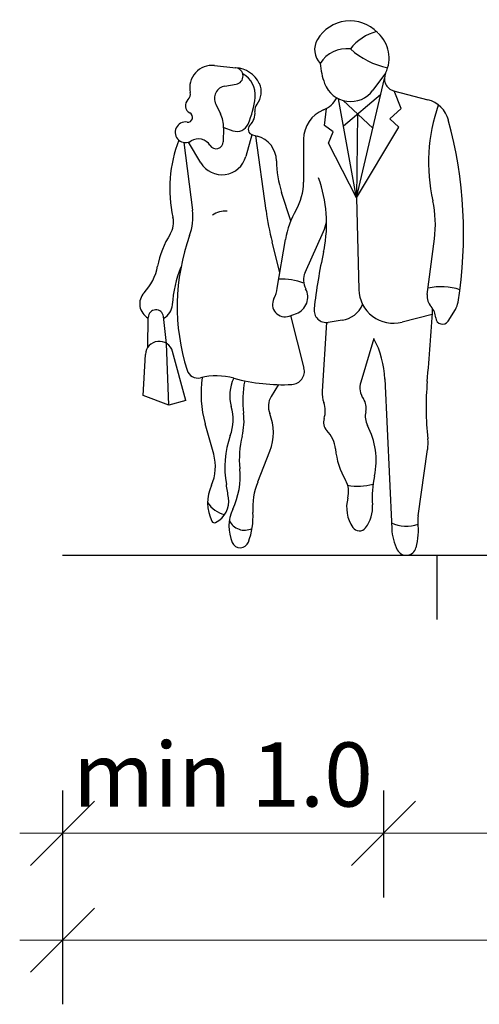
# Model space of a CAD drawing. Units: metres. Extents: x 7525699 to 7534320, y 4820949 to 4827924.
# Drawn here: x 7534028 to 7534030, y 4826236 to 4826241 of the extents above; entities that cross this region are included whole.
import ezdxf

# ---------------------------------------------------------------- set-up
doc = ezdxf.new("R2010")
doc.units = ezdxf.units.M
doc.layers.add('241_S_poprecni profili_text', color=250, linetype='Continuous', lineweight=18)
doc.layers.add('Poprecni profili', color=250, linetype='Continuous', plot=False)
doc.styles.add('ATTR', font='romans.shx', dxfattribs={"width": 0.8, "height": 0.7})
doc.styles.add('Tahoma', font='tahoma.ttf')
doc.dimstyles.new('Marijam', dxfattribs={"dimtxt": 15, "dimasz": 8, "dimexe": 10, "dimexo": 20, "dimgap": 2.5, "dimtad": 1, "dimdec": 0, "dimtxsty": 'Tahoma', "dimblk": 'OBLIQUE', "dimcen": 5, "dimdle": 6, "dimclrd": 256, "dimclre": 256, "dimclrt": 256, "dimadec": 0, "dimazin": 0, "dimtfac": 1, "dimtdec": 0, "dimtmove": 0, "dimatfit": 3, "dimldrblk": 'OBLIQUE', "dimfxl": 15, "dimfxlon": 1, "dimlwd": -1, "dimarcsym": 0})

# ---------------------------------------------------------------- blocks, each defined once
blk = doc.blocks.new('PEOPLE01')
for p, q in [((8.47, 67.76), (8.47, 67.76)), ((-9.09, 61.94), (-6.34, 61.64)), ((9.36, 44.76), (12.96, 60.25)), ((13.12, 60.94), (11.48, 58.72)), ((-7.73, 59.26), (-6.28, 59.5)), ((9.36, 44.76), (7.02, 57.62)), ((7.66, 54.1), (12.48, 58.18)), ((14.16, 58.66), (18.62, 57.48)), ((15.15, 56.35), (14.23, 58.65)), ((-8.93, 56.92), (-8.31, 55.68)), ((5.18, 54.16), (5.47, 56.37)), ((7.6, 57.4), (11.46, 53.79)), ((13.66, 55), (15.15, 56.35)), ((9.48, 55.64), (9.36, 44.76)), ((-7.91, 53.83), (-7.95, 52.04)), ((-7.9, 53.89), (-6.7, 53.46)), ((6.31, 53.32), (5.18, 54.16)), ((9.36, 44.76), (14.85, 53.92)), ((14.85, 53.92), (13.66, 55)), ((-4.26, 52.95), (-5.03, 50.11)), ((-4.17, 52.92), (-3.54, 52.75)), ((-3.77, 52.82), (-2.41, 43.08)), ((5.72, 51.84), (6.31, 53.32)), ((-13.06, 51.94), (-11.95, 43.16)), ((-12.5, 51.97), (-10.89, 49.3)), ((2.48, 52.37), (2.47, 46.77)), ((9.36, 44.76), (5.72, 51.84)), ((0.81, 41.76), (-0.39, 45.46)), ((9.36, 44.76), (9.64, 32.85)), ((2.66, 35.05), (5.05, 40.39)), ((-0.6, 35.02), (-1.61, 39.04)), ((-0.94, 32.99), (0.12, 39.33)), ((18.53, 32.18), (19.46, 39.4)), ((0.61, 29.39), (1.54, 29.72)), ((2.53, 22.63), (0.81, 29.46)), ((19.18, 29.6), (15.26, 28.6)), ((21.23, 28.73), (22.18, 30.24)), ((-17.73, 25.35), (-17.69, 29.21)), ((-15.31, 25.82), (-15.7, 29.31)), ((5.46, 28.54), (4.88, 19.61)), ((7.48, 28.84), (5.67, 28.56)), ((-15, 17.82), (-15.31, 25.82)), ((11.6, 26.45), (9.9, 20.8)), ((-18.37, 19.05), (-18.07, 24.39)), ((-12.8, 18.4), (-14.53, 24.77)), ((-0.79, 20.48), (-1.74, 18.94)), ((13.02, 21.21), (13.91, 1.74)), ((-15, 17.82), (-18.37, 19.05)), ((-12.8, 18.4), (-15, 17.82)), ((-9.19, 11.44), (-10.29, 15.38)), ((-3.48, 7.83), (-1.9, 11.83)), ((17.35, 3.44), (18.58, 12.04))]:
    blk.add_line(p, q)
for centre, radius, start, end in [((8.52, 62.82), 4.92, 44.0652, 149.6605), ((6.52, 63.99), 2.61, 149.6605, 223.0914), ((13.54, 60.25), 6.3, 104.5278, 142.3965), ((13.78, 67.9), 2.38, 224.0652, 227.2955), ((9.16, 62.9), 4.42, 333.7022, 47.2955), ((8.1, 59.99), 4.13, 83.7984, 147.4479), ((15.44, 71.72), 10.28, 227.8947, 258.5683), ((-9.41, 59.06), 2.89, 83.6899, 192.5675), ((-6.46, 60.57), 1.08, 279.5645, 83.6899), ((-6.5, 58.08), 3.56, 25.3538, 87.5065), ((14.29, 63), 9.7, 184.6555, 200.4538), ((-6.9, 58.13), 3.11, 353.6823, 61.5851), ((14.57, 60.22), 1.61, 153.7022, 255.186), ((-7.46, 57.65), 1.64, 99.5645, 206.2318), ((-5.6, 58.5), 2.58, 321.7671, 25.3538), ((8.58, 60.87), 3.61, 200.4538, 323.4399), ((-13.17, 58.23), 0.96, 312.2027, 12.5675), ((-15.83, 59.12), 12.09, 336.6577, 353.6823), ((3.84, 59.2), 3.27, 291.7508, 333.652), ((-11.82, 56.73), 1.06, 132.2027, 243.7817), ((-2.57, 56.11), 1.29, 141.7671, 186.0349), ((17.67, 53.88), 3.73, 15.2134, 75.1861), ((41.62, 49.29), 22.92, 160.857, 192.412), ((-12.56, 55.21), 0.632, 261.608, 63.7817), ((-11.88, 53.92), 3.97, 358.6484, 26.2318), ((-6.02, 55.74), 2.19, 314.4068, 6.0349), ((6.57, 52.37), 4.09, 111.7508, 179.9447), ((-12.85, 53.26), 1.34, 81.608, 302.5532), ((-6.17, 54.95), 1.57, 250.6513, 336.6577), ((-3.97, 53.64), 0.746, 134.4068, 254.887), ((-33.12, 40.07), 56.36, 350.9257, 15.2134), ((-4.4, 49.52), 3.35, 0.5488, 75.1585), ((1.92, 45.98), 16.83, 158.1997, 192.9045), ((-11.18, 50.65), 1.76, 31.4991, 122.5532), ((-8.88, 52.06), 0.934, 211.4991, 358.6484), ((-8.13, 50.96), 3.21, 211.0972, 344.735), ((12.66, 49.68), 13.71, 180.5488, 197.9376), ((-12.01, 41.41), 17.47, 348.7716, 19.7919), ((-4.74, 46.78), 7.21, 329.9585, 359.9447), ((5.1, 41.25), 14.48, 352.6343, 12.412), ((-17.33, 41.57), 2.92, 328.4972, 12.9045), ((-19.05, 42.26), 7.15, 340.1872, 7.1638), ((-7.62, 39.91), 3.12, 86.7645, 124.0677), ((35.33, 48.37), 38.1, 187.9737, 194.1746), ((11.44, 37.43), 11.47, 149.9584, 170.4643), ((-1.75, 43.43), 7.45, 335.8818, 345.625), ((-3.97, 33.38), 12.75, 148.4972, 168.8363), ((13.34, 30.6), 27.27, 160.1872, 197.583), ((78.51, 21.61), 75.19, 167.6185, 173.3371), ((-8.85, 40.79), 14.26, 347.6185, 348.7716), ((-23.4, 37.22), 7.06, 317.1431, 348.8363), ((0.23, 30.05), 14.82, 157.3655, 176.8421), ((4.82, 34.08), 2.36, 155.8818, 208.9638), ((-0.39, 26.22), 7.98, 68.8367, 92.4822), ((-16.68, 30.98), 2.12, 137.1431, 241.2442), ((-5.51, 33.76), 4.64, 332.8936, 350.4643), ((0.77, 31.84), 2.25, 289.8502, 28.9638), ((14.14, 32.95), 4.5, 181.3615, 284.4306), ((20.45, 31.93), 1.93, 172.6343, 223.0488), ((20.36, 25.67), 7.53, 71.3422, 103.2095), ((-16.68, 30.98), 2.12, 298.0249, 356.8421), ((0.06, 30.91), 1.62, 152.8936, 289.8502), ((6.93, 32.33), 3.53, 278.8716, 335.5887), ((20.05, 31.58), 2.51, 327.9033, 350.9257), ((-16.7, 29.2), 0.999, 6.4647, 179.4259), ((5.43, 30.15), 1.6, 173.3371, 278.8716), ((-352.12, 53.06), 372.04, 355.0369, 356.503), ((17.39, 29.08), 2.24, 2.1035, 43.0489), ((20.5, 29.19), 0.864, 182.1034, 327.9033), ((-16.27, 24.3), 1.8, 15.261, 176.8765), ((1.13, 20.81), 11.89, 1.902, 28.2691), ((-11.25, 22.81), 1.48, 197.583, 283.766), ((0.87, 22.21), 1.71, 272.9699, 14.1746), ((-8.84, 12.98), 8.64, 74.7969, 103.766), ((3.79, 19.33), 14.63, 171.7882, 195.6622), ((-1.87, 19.04), 5.24, 154.2789, 195.7186), ((-0.28, 44.46), 23.99, 254.7968, 272.9699), ((7.75, 18.42), 13.17, 168.8051, 187.1744), ((12.31, 20.07), 2.52, 163.1817, 215.0522), ((56.55, 17.58), 38.17, 175.037, 186.2271), ((8.45, 19.38), 3.57, 176.315, 200.2948), ((0.36, 17.65), 2.46, 148.4244, 202.0211), ((2.14, 17.05), 3.15, 342.1957, 20.2948), ((8.58, 17.46), 2.03, 346.1648, 35.0522), ((-12.92, 15.93), 6.24, 340.5028, 15.7186), ((-13.41, 15.76), 8.15, 345.8671, 7.1745), ((-8.04, 14.25), 6.6, 338.4745, 22.0211), ((13.05, 16.35), 2.57, 166.1648, 207.7697), ((6.65, 15.6), 1.59, 162.1957, 223.8974), ((2.61, 11.71), 4.02, 5.8865, 43.8974), ((2.21, 10.65), 9.68, 347.8867, 27.7697), ((4.6, 9.73), 12.35, 160.5028, 190.2916), ((6.27, 10.8), 12.14, 165.867, 185.8852), ((13.07, 12.83), 5.57, 351.8658, 6.2271), ((16.88, 13.18), 10.33, 185.8865, 209.7457), ((-14.88, 9.84), 5.91, 335.5877, 15.6622), ((-15.66, 8.54), 9.9, 334.5018, 5.8852), ((5.1, 4.44), 9.23, 158.4745, 183.5381), ((5.26, 6.54), 3.06, 344.9715, 29.7457), ((24.69, 5.82), 13.31, 167.8867, 184.1323), ((-4.5, 5.13), 5.48, 155.5877, 205.9534), ((-42.52, 1.17), 35.54, 7.4342, 10.2917), ((9.47, 14.89), 7.6, 260.3463, 285.4326), ((-7.1, 6.91), 3.37, 210.8432, 258.2488), ((-10.39, 5.37), 3.15, 297.4012, 7.4342), ((12.68, 4.55), 4.62, 164.9715, 214.633), ((-2.04, 2.05), 5.18, 154.5018, 203.5806), ((-13.3, 3.3), 9.21, 339.1792, 3.5381), ((7.06, 4.55), 4.37, 322.4055, 4.1323), ((-9.11, 2.89), 0.358, 205.9534, 297.4012), ((-5.2, 3.75), 2.18, 205.4056, 296.7841), ((7.83, 1.68), 9.55, 345.4585, 5.4856), ((20.91, 2.93), 3.6, 171.8658, 185.4856), ((9.71, 2.5), 1.02, 214.633, 322.4055), ((15.83, 6.95), 4.86, 246.2224, 288.2358), ((20.56, 2.05), 6.65, 182.6261, 207.1679), ((-5.75, 0.43), 1.14, 203.5806, 339.1792), ((15.8, -0.39), 1.31, 207.1679, 345.4585)]:
    blk.add_arc(centre, radius, start, end)
at = {"style": 'ATTR', "width": 0.8, "flags": 9}
blk.add_attdef('ESTCODE', (0, 0), '', height=0.7, dxfattribs=at)
blk = doc.blocks.new('_Oblique')
at = {"color": 0, "linetype": 'ByBlock', "lineweight": -2}
blk.add_line((-0.5, -0.5), (0.5, 0.5), dxfattribs=at)
blk = doc.blocks.new('*D35')
at = {"layer": '241_S_poprecni profili_text', "lineweight": -2, "transparency": 16777216}
for p, q in [((7534028.0147, 4826237.1264), (7534028.0147, 4826236.6264)), ((7534029.5147, 4826237.1264), (7534029.5147, 4826236.6264))]:
    blk.add_line(p, q, dxfattribs=at)
at = {"layer": '241_S_poprecni profili_text', "transparency": 16777216}
blk.add_line((7534027.8147, 4826236.9264), (7534029.7147, 4826236.9264), dxfattribs=at)
at = {"layer": '241_S_poprecni profili_text', "transparency": 16777216, "xscale": 0.3, "yscale": 0.3, "zscale": 0.3, "rotation": 180}
blk.add_blockref('_Oblique', (7534028.0147, 4826236.9264), dxfattribs=at)
at = {"layer": '241_S_poprecni profili_text', "transparency": 16777216, "xscale": 0.3, "yscale": 0.3, "zscale": 0.3}
blk.add_blockref('_Oblique', (7534029.5147, 4826236.9264), dxfattribs=at)
at = {"layer": '241_S_poprecni profili_text', "transparency": 16777216, "insert": (7534028.7647, 4826237.1625), "char_height": 0.3, "attachment_point": 5, "style": 'Tahoma'}
blk.add_mtext('min 1.0', dxfattribs=at)
blk = doc.blocks.new('*D36')
at = {"layer": '241_S_poprecni profili_text', "lineweight": -2, "transparency": 16777216}
for p, q in [((7534029.5147, 4826237.1264), (7534029.5147, 4826236.6264)), ((7534036.5147, 4826237.1264), (7534036.5147, 4826236.6264))]:
    blk.add_line(p, q, dxfattribs=at)
at = {"layer": '241_S_poprecni profili_text', "transparency": 16777216}
blk.add_line((7534029.3147, 4826236.9264), (7534036.7147, 4826236.9264), dxfattribs=at)
at = {"layer": '241_S_poprecni profili_text', "transparency": 16777216, "xscale": 0.3, "yscale": 0.3, "zscale": 0.3, "rotation": 180}
blk.add_blockref('_Oblique', (7534029.5147, 4826236.9264), dxfattribs=at)
at = {"layer": '241_S_poprecni profili_text', "transparency": 16777216, "xscale": 0.3, "yscale": 0.3, "zscale": 0.3}
blk.add_blockref('_Oblique', (7534036.5147, 4826236.9264), dxfattribs=at)
at = {"layer": '241_S_poprecni profili_text', "transparency": 16777216, "insert": (7534033.0147, 4826237.1625), "char_height": 0.3, "attachment_point": 5, "style": 'Tahoma'}
blk.add_mtext('6.0', dxfattribs=at)
blk = doc.blocks.new('*D38')
at = {"layer": '241_S_poprecni profili_text', "lineweight": -2, "transparency": 16777216}
for p, q in [((7534028.0147, 4826236.6266), (7534028.0147, 4826236.1266)), ((7534038.0147, 4826236.6266), (7534038.0147, 4826236.1266))]:
    blk.add_line(p, q, dxfattribs=at)
at = {"layer": '241_S_poprecni profili_text', "transparency": 16777216}
blk.add_line((7534027.8147, 4826236.4266), (7534038.2147, 4826236.4266), dxfattribs=at)
at = {"layer": '241_S_poprecni profili_text', "transparency": 16777216, "xscale": 0.3, "yscale": 0.3, "zscale": 0.3, "rotation": 180}
blk.add_blockref('_Oblique', (7534028.0147, 4826236.4266), dxfattribs=at)
at = {"layer": '241_S_poprecni profili_text', "transparency": 16777216, "xscale": 0.3, "yscale": 0.3, "zscale": 0.3}
blk.add_blockref('_Oblique', (7534038.0147, 4826236.4266), dxfattribs=at)
at = {"layer": '241_S_poprecni profili_text', "transparency": 16777216, "insert": (7534033.0147, 4826236.6635), "char_height": 0.3, "attachment_point": 5, "style": 'Tahoma'}
blk.add_mtext('min 8.0', dxfattribs=at)
blk = doc.blocks.new('*D179')
at = {"layer": '241_S_poprecni profili_text', "lineweight": -2, "transparency": 16777216}
for p, q in [((7534028.0147, 4826237.1264), (7534028.0147, 4826236.6264)), ((7534029.5147, 4826237.1264), (7534029.5147, 4826236.6264))]:
    blk.add_line(p, q, dxfattribs=at)
at = {"layer": '241_S_poprecni profili_text', "transparency": 16777216}
blk.add_line((7534027.8147, 4826236.9264), (7534029.7147, 4826236.9264), dxfattribs=at)
at = {"layer": '241_S_poprecni profili_text', "transparency": 16777216, "xscale": 0.3, "yscale": 0.3, "zscale": 0.3, "rotation": 180}
blk.add_blockref('_Oblique', (7534028.0147, 4826236.9264), dxfattribs=at)
at = {"layer": '241_S_poprecni profili_text', "transparency": 16777216, "xscale": 0.3, "yscale": 0.3, "zscale": 0.3}
blk.add_blockref('_Oblique', (7534029.5147, 4826236.9264), dxfattribs=at)
at = {"layer": '241_S_poprecni profili_text', "transparency": 16777216, "insert": (7534028.7647, 4826237.1625), "char_height": 0.3, "attachment_point": 5, "style": 'Tahoma'}
blk.add_mtext('min 1.0', dxfattribs=at)
blk = doc.blocks.new('*D180')
at = {"layer": '241_S_poprecni profili_text', "lineweight": -2, "transparency": 16777216}
for p, q in [((7534029.5147, 4826237.1264), (7534029.5147, 4826236.6264)), ((7534036.5147, 4826237.1264), (7534036.5147, 4826236.6264))]:
    blk.add_line(p, q, dxfattribs=at)
at = {"layer": '241_S_poprecni profili_text', "transparency": 16777216}
blk.add_line((7534029.3147, 4826236.9264), (7534036.7147, 4826236.9264), dxfattribs=at)
at = {"layer": '241_S_poprecni profili_text', "transparency": 16777216, "xscale": 0.3, "yscale": 0.3, "zscale": 0.3, "rotation": 180}
blk.add_blockref('_Oblique', (7534029.5147, 4826236.9264), dxfattribs=at)
at = {"layer": '241_S_poprecni profili_text', "transparency": 16777216, "xscale": 0.3, "yscale": 0.3, "zscale": 0.3}
blk.add_blockref('_Oblique', (7534036.5147, 4826236.9264), dxfattribs=at)
at = {"layer": '241_S_poprecni profili_text', "transparency": 16777216, "insert": (7534033.0147, 4826237.1625), "char_height": 0.3, "attachment_point": 5, "style": 'Tahoma'}
blk.add_mtext('6.0', dxfattribs=at)
blk = doc.blocks.new('*D182')
at = {"layer": '241_S_poprecni profili_text', "lineweight": -2, "transparency": 16777216}
for p, q in [((7534028.0147, 4826236.6266), (7534028.0147, 4826236.1266)), ((7534038.0147, 4826236.6266), (7534038.0147, 4826236.1266))]:
    blk.add_line(p, q, dxfattribs=at)
at = {"layer": '241_S_poprecni profili_text', "transparency": 16777216}
blk.add_line((7534027.8147, 4826236.4266), (7534038.2147, 4826236.4266), dxfattribs=at)
at = {"layer": '241_S_poprecni profili_text', "transparency": 16777216, "xscale": 0.3, "yscale": 0.3, "zscale": 0.3, "rotation": 180}
blk.add_blockref('_Oblique', (7534028.0147, 4826236.4266), dxfattribs=at)
at = {"layer": '241_S_poprecni profili_text', "transparency": 16777216, "xscale": 0.3, "yscale": 0.3, "zscale": 0.3}
blk.add_blockref('_Oblique', (7534038.0147, 4826236.4266), dxfattribs=at)
at = {"layer": '241_S_poprecni profili_text', "transparency": 16777216, "insert": (7534033.0147, 4826236.6635), "char_height": 0.3, "attachment_point": 5, "style": 'Tahoma'}
blk.add_mtext('min 8.0', dxfattribs=at)

msp = doc.modelspace()

# ---------------------------------------------------------------- linework, layer by layer
at = {"layer": 'Poprecni profili'}
for p, q in [((7534030.0147, 4826238.2264), (7534028.0147, 4826238.2264)), ((7534030.0147, 4826238.2264), (7534028.0147, 4826238.2264)), ((7534029.7647, 4826238.2264), (7534029.7647, 4826237.9264)), ((7534029.7647, 4826238.2264), (7534029.7647, 4826237.9264))]:
    msp.add_line(p, q, dxfattribs=at)

# ---------------------------------------------------------------- block references
at = {"layer": 'Poprecni profili', "xscale": 0.0359999999618784, "yscale": 0.0359999999618784, "zscale": 0.0359999999618784}
msp.add_blockref('PEOPLE01', (7534029.0524, 4826238.2877), dxfattribs=at)
msp.add_blockref('PEOPLE01', (7534029.0524, 4826238.2877), dxfattribs=at)

# ---------------------------------------------------------------- dimensions: what is measured, and where the dimension line sits
at = {"layer": '241_S_poprecni profili_text'}
for base, p1, p2, text, picture, middle in [((7534029.5147, 4826236.9264), (7534028.0147, 4826238.2264), (7534029.5147, 4826238.2264), 'min 1.0', '*D35', (7534028.7647, 4826237.1625)), ((7534029.5147, 4826236.9264), (7534028.0147, 4826238.2264), (7534029.5147, 4826238.2264), 'min 1.0', '*D179', (7534028.7647, 4826237.1625)), ((7534036.5147, 4826236.9264), (7534029.5147, 4826238.2264), (7534036.5147, 4826238.2264), '6.0', '*D36', (7534033.0147, 4826237.1625)), ((7534036.5147, 4826236.9264), (7534029.5147, 4826238.2264), (7534036.5147, 4826238.2264), '6.0', '*D180', (7534033.0147, 4826237.1625)), ((7534038.0147, 4826236.4266), (7534028.0147, 4826236.9264), (7534038.0147, 4826236.9264), 'min 8.0', '*D38', (7534033.0147, 4826236.6635)), ((7534038.0147, 4826236.4266), (7534028.0147, 4826236.9264), (7534038.0147, 4826236.9264), 'min 8.0', '*D182', (7534033.0147, 4826236.6635))]:
    dim = msp.add_linear_dim(base=base, p1=p1, p2=p2, text=text, dimstyle='Marijam', override={"dimtxt": 0.3, "dimasz": 0.3, "dimexe": 0.3, "dimexo": 0.2, "dimgap": 0.08, "dimdle": 0.2, "dimtmove": 1, "dimfxl": 0.2}, dxfattribs=at)
    dim.commit()
    dim.dimension.update_dxf_attribs({"geometry": picture, "text_midpoint": middle})

doc.saveas('drawing.dxf')
